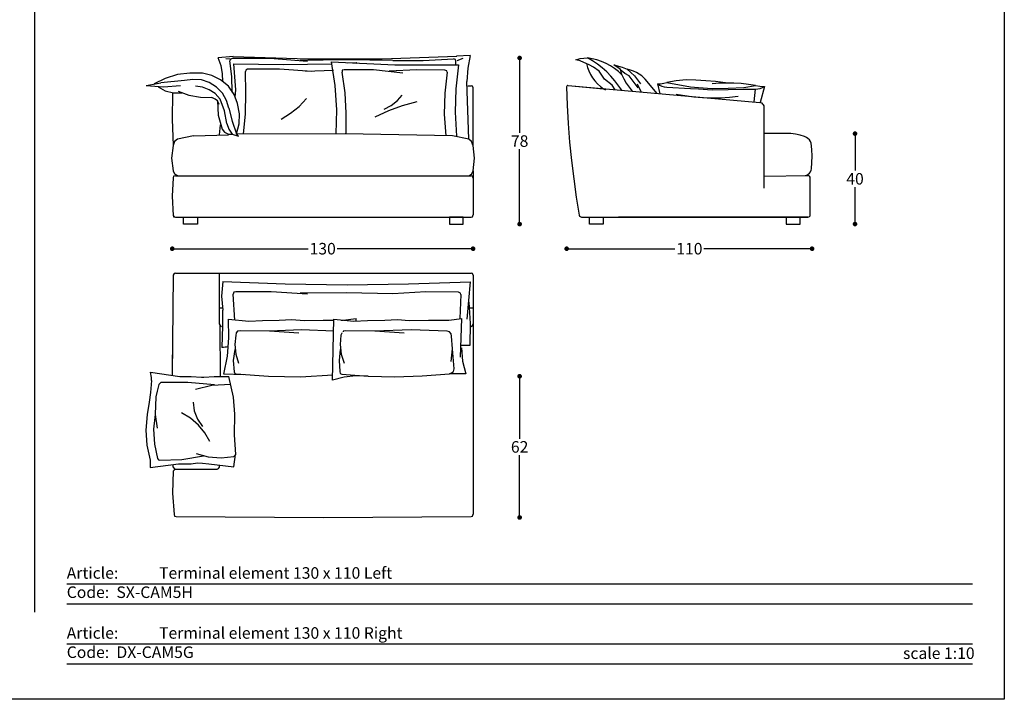
# Model space of a CAD drawing. Units: inches. Extents: x -5188 to 1740, y 36 to 630.
# Drawn here: x 449 to 876, y 36 to 330 of the extents above; entities that cross this region are included whole.
import ezdxf

# ---------------------------------------------------------------- set-up
doc = ezdxf.new("R2010")
doc.units = ezdxf.units.IN
doc.header["$MEASUREMENT"] = 0
doc.styles.add('quote', font='arial.ttf')
doc.styles.add('TESTO', font='MyriadPro-Regular.ttf', dxfattribs={"height": 3})
doc.dimstyles.new('QUOTE1_1', dxfattribs={"dimtxt": 3, "dimasz": 1, "dimexe": 0.5, "dimexo": 0.2, "dimgap": 1, "dimtad": 0, "dimtih": 1, "dimtoh": 1, "dimdec": 0, "dimzin": 11, "dimdsep": 46, "dimtxsty": 'quote', "dimblk": 'DOT', "dimcen": 0, "dimse1": 1, "dimse2": 1, "dimclrd": 4, "dimclre": 4, "dimclrt": 2, "dimadec": 0, "dimazin": 0, "dimtp": 1, "dimtm": 1, "dimtfac": 1, "dimtdec": 0, "dimtofl": 0, "dimtmove": 1, "dimatfit": 2, "dimldrblk": 'CLOSEDBLANK', "dimfxl": 1, "dimtolj": 1, "dimtzin": 0, "dimlwd": 25, "dimarcsym": 0})

# ---------------------------------------------------------------- blocks, each defined once
blk = doc.blocks.new('_Dot')
at = {"color": 0, "linetype": 'ByBlock', "lineweight": -2}
blk.add_line((-0.5, 0), (-1, 0), dxfattribs=at)
at = {"color": 0, "linetype": 'ByBlock', "const_width": 0.5}
blk.add_lwpolyline([(-0.25, 0, 1), (0.25, 0, 1)], format="xyb", close=True, dxfattribs=at)
blk = doc.blocks.new('*D30')
at = {"lineweight": 25, "transparency": 16777216}
for p, q in [((517.31, 231.12), (574.21, 231.12)), ((643.66, 231.12), (586.76, 231.12))]:
    blk.add_line(p, q, dxfattribs=at)
at = {"layer": 'Defpoints', "color": 0, "transparency": 16777216}
for p in [(515.31, 288.98), (645.66, 288.33), (645.66, 231.12)]:
    blk.add_point(p, dxfattribs=at)
at = {"lineweight": 25, "transparency": 16777216, "xscale": 2, "yscale": 2, "zscale": 2, "rotation": 180}
blk.add_blockref('_Dot', (515.31, 231.12), dxfattribs=at)
at = {"lineweight": 25, "transparency": 16777216, "xscale": 2, "yscale": 2, "zscale": 2}
blk.add_blockref('_Dot', (645.66, 231.12), dxfattribs=at)
at = {"transparency": 16777216, "insert": (580.49, 231.12), "char_height": 5, "attachment_point": 5, "style": 'quote'}
blk.add_mtext('\\A1;130', dxfattribs=at)
blk = doc.blocks.new('_ClosedBlank')
at = {"color": 0, "linetype": 'ByBlock', "lineweight": -2}
for p, q in [((-1, 0.17), (0, 0)), ((-1, 0.17), (-1, -0.17)), ((0, 0), (-1, -0.17))]:
    blk.add_line(p, q, dxfattribs=at)
blk = doc.blocks.new('*D31')
at = {"lineweight": 25, "transparency": 16777216}
for p, q in [((811.13, 278.97), (811.13, 264.94)), ((811.13, 243.81), (811.13, 257.83))]:
    blk.add_line(p, q, dxfattribs=at)
at = {"layer": 'Defpoints', "color": 0, "transparency": 16777216}
for p in [(783.35, 280.97), (787.32, 241.81), (811.13, 241.81)]:
    blk.add_point(p, dxfattribs=at)
at = {"lineweight": 25, "transparency": 16777216, "xscale": 2, "yscale": 2, "zscale": 2}
for p, rotation in [((811.13, 280.97), 90), ((811.13, 241.81), 270)]:
    blk.add_blockref('_Dot', p, dxfattribs=dict(at, rotation=rotation))
at = {"transparency": 16777216, "insert": (811.13, 261.39), "char_height": 5, "attachment_point": 5, "style": 'quote'}
blk.add_mtext('\\A1;40', dxfattribs=at)
blk = doc.blocks.new('*D32')
at = {"lineweight": 25, "transparency": 16777216}
for p, q in [((665.82, 311.73), (665.82, 281.3)), ((665.82, 243.76), (665.82, 274.19))]:
    blk.add_line(p, q, dxfattribs=at)
at = {"layer": 'Defpoints', "color": 0, "transparency": 16777216}
for p in [(695.17, 313.73), (665.82, 241.76), (696.06, 241.76)]:
    blk.add_point(p, dxfattribs=at)
at = {"lineweight": 25, "transparency": 16777216, "xscale": 2, "yscale": 2, "zscale": 2}
for p, rotation in [((665.82, 313.73), 90), ((665.82, 241.76), 270)]:
    blk.add_blockref('_Dot', p, dxfattribs=dict(at, rotation=rotation))
at = {"transparency": 16777216, "insert": (665.82, 277.75), "char_height": 5, "attachment_point": 5, "style": 'quote'}
blk.add_mtext('\\A1;78', dxfattribs=at)
blk = doc.blocks.new('*D33')
at = {"lineweight": 25, "transparency": 16777216}
for p, q in [((688.19, 231.12), (733.08, 231.12)), ((790.53, 231.12), (745.64, 231.12))]:
    blk.add_line(p, q, dxfattribs=at)
at = {"layer": 'Defpoints', "color": 0, "transparency": 16777216}
for p in [(686.19, 301.29), (792.53, 271.27), (792.53, 231.12)]:
    blk.add_point(p, dxfattribs=at)
at = {"lineweight": 25, "transparency": 16777216, "xscale": 2, "yscale": 2, "zscale": 2, "rotation": 180}
blk.add_blockref('_Dot', (686.19, 231.12), dxfattribs=at)
at = {"lineweight": 25, "transparency": 16777216, "xscale": 2, "yscale": 2, "zscale": 2}
blk.add_blockref('_Dot', (792.53, 231.12), dxfattribs=at)
at = {"transparency": 16777216, "insert": (739.36, 231.12), "char_height": 5, "attachment_point": 5, "style": 'quote'}
blk.add_mtext('\\A1;110', dxfattribs=at)
blk = doc.blocks.new('*D34')
at = {"lineweight": 25, "transparency": 16777216}
for p, q in [((665.82, 173.86), (665.82, 148.83)), ((665.82, 116.69), (665.82, 141.72))]:
    blk.add_line(p, q, dxfattribs=at)
at = {"layer": 'Defpoints', "color": 0, "transparency": 16777216}
for p in [(617.72, 175.86), (580.89, 114.69), (665.82, 114.69)]:
    blk.add_point(p, dxfattribs=at)
at = {"lineweight": 25, "transparency": 16777216, "xscale": 2, "yscale": 2, "zscale": 2}
for p, rotation in [((665.82, 175.86), 90), ((665.82, 114.69), 270)]:
    blk.add_blockref('_Dot', p, dxfattribs=dict(at, rotation=rotation))
at = {"transparency": 16777216, "insert": (665.82, 145.27), "char_height": 5, "attachment_point": 5, "style": 'quote'}
blk.add_mtext('\\A1;62', dxfattribs=at)

msp = doc.modelspace()

# ---------------------------------------------------------------- linework, layer by layer
for p, q in [((455.82, 73.7), (455.82, 582.12)), ((469.6, 85.91), (862.03, 85.91)), ((469.6, 77.24), (862.03, 77.24)), ((469.6, 59.91), (862.03, 59.91)), ((469.6, 51.25), (862.03, 51.25))]:
    msp.add_line(p, q)
at = {"ltscale": 0.5}
msp.add_lwpolyline([(35.82, 35.93), (35.82, 629.93), (875.82, 629.93), (875.82, 35.93)], close=True, dxfattribs=at)
for points in [[(541.73, 314.37), (535.17, 313.73)], [(537.29, 303.36), (537.08, 306.96), (536.44, 310.35), (535.17, 313.73)], [(538.56, 313.52), (540.46, 313.31)], [(541.31, 313.52), (540.46, 313.1), (540.25, 312.46)], [(541.31, 298.92), (541.1, 305.69), (540.25, 312.46)], [(573.91, 312.25), (557.61, 313.52), (541.31, 313.52)], [(541.73, 314.37), (574.12, 313.31), (606.29, 313.31), (638.68, 314.58)], [(610.95, 312.67), (590.84, 312.89), (570.73, 312.67)], [(586.4, 280.92), (586.61, 291.29), (585.97, 301.88), (584.28, 312.04)], [(584.28, 312.04), (611.8, 310.77), (639.31, 310.77)], [(591.05, 311.62), (595.29, 311.83)], [(595.29, 311.83), (595.07, 311.4)], [(610.95, 312.67), (624.07, 312.67), (637.2, 313.31)], [(638.25, 312.25), (638.04, 313.1), (637.2, 313.31)], [(638.25, 310.77), (638.25, 312.25)], [(644.39, 314.79), (638.47, 314.58)], [(641.22, 313.52), (638.68, 312.46)], [(644.39, 314.79), (643.33, 309.29), (642.91, 303.57)], [(707.18, 299.99), (705.88, 302), (702.58, 304.63), (700.33, 307.97), (697.83, 309.75), (696.01, 310.81), (693.6, 311.78), (692.08, 312.46), (690.13, 312.97), (692.03, 313.56), (695.17, 313.73)], [(707.02, 303.87), (705.37, 305.86), (703.55, 307.72), (701.6, 309.41), (699.57, 311.02), (697.41, 312.46), (695.17, 313.73)], [(710.15, 306.41), (708.59, 307.89), (706.94, 309.2), (705.16, 310.34), (703.29, 311.36), (701.35, 312.21), (699.32, 312.88), (697.24, 313.43), (695.17, 313.73)], [(707.06, 303.87), (705.37, 305.86), (703.59, 307.72), (701.64, 309.46), (699.57, 311.02), (697.41, 312.46), (695.17, 313.73)], [(528.4, 307.17), (522.9, 307.17), (517.6, 306.54), (512.31, 304.84), (507.44, 302.51)], [(543.64, 294.05), (542.16, 297.86), (539.62, 301.46), (536.23, 304.21), (532.42, 306.11), (528.4, 307.17)], [(542.58, 296.8), (542.79, 299.97), (541.95, 311.19)], [(541.95, 311.19), (563.32, 310.98), (584.49, 311.19)], [(546.18, 280.71), (547.03, 289.6), (547.24, 298.7), (547.03, 307.81)], [(547.87, 308.86), (547.24, 308.44), (547.03, 307.81)], [(575.81, 307.81), (561.84, 308.86), (547.87, 308.86)], [(573.06, 308.02), (585.13, 308.44)], [(589.78, 308.65), (588.94, 308.44), (588.94, 307.59)], [(590.63, 280.92), (590.63, 289.81), (590.21, 298.7), (588.94, 307.59)], [(615.18, 307.17), (602.48, 308.65), (589.78, 308.65)], [(633.39, 308.44), (621.32, 308.65), (609.26, 308.02)], [(634.44, 307.59), (633.39, 298.49), (633.17, 289.39), (633.81, 280.08)], [(634.44, 307.59), (634.23, 308.23), (633.39, 308.44)], [(639.31, 310.77), (638.25, 300.4), (637.83, 290.24), (638.47, 279.87)], [(694.79, 311.32), (695.21, 309.67), (695.76, 308.1), (696.48, 306.58), (697.37, 305.1), (698.38, 303.78), (699.53, 302.51), (700.8, 301.41), (702.19, 300.44)], [(717.18, 300.82), (713.29, 305.94), (711.47, 307), (709.86, 308.35), (709.31, 308.82), (706.68, 310.77), (710.28, 309.79), (712.44, 308.82)], [(709.31, 308.82), (710.03, 306.75), (710.92, 304.76), (712.02, 302.85), (713.24, 301.03), (714.64, 299.34)], [(718.79, 305.94), (717.6, 306.75), (716.42, 307.47), (715.11, 308.06), (713.79, 308.52), (712.44, 308.82)], [(712.44, 308.82), (715.66, 305.94), (718.2, 302.6), (718.2, 302.6)], [(504.06, 301.88), (510.41, 302.94)], [(539.83, 291.93), (538.77, 295.32), (537.08, 298.49), (534.54, 301.03), (531.36, 303.15), (527.98, 304.21), (524.17, 304.42), (520.57, 304), (510.41, 302.94)], [(643.76, 278.6), (642.91, 303.57)], [(710.06, 299.73), (707.06, 303.87)], [(725.34, 298.31), (720.27, 304.59), (718.79, 305.94)], [(725.54, 302.56), (726.89, 302.6), (728.25, 302.77), (729.56, 303.06)], [(755.03, 302.94), (750.75, 303.49), (746.47, 303.87), (742.2, 304.12), (737.92, 304.21), (733.61, 303.83), (733.61, 303.83), (733.61, 303.83), (729.56, 303.06)], [(729.56, 303.06), (739.91, 301.2), (743.34, 300.95), (749.23, 300.57), (756.17, 300.73), (763.03, 300.9), (768.06, 301.84)], [(768.06, 301.84), (764.97, 302.3), (761.84, 302.68), (758.67, 302.85), (755.53, 302.89), (752.4, 302.77), (749.27, 302.47)], [(504.06, 301.88), (511.47, 301.24), (518.87, 301.88)], [(509.14, 301.24), (512.31, 299.55), (515.91, 298.7), (519.51, 298.7)], [(517.82, 299.34), (522.47, 297.65), (527.55, 296.8), (532.42, 296.59)], [(536.02, 295.95), (533.9, 298.28), (531.36, 299.97), (528.4, 301.03), (525.44, 301.46)], [(643.33, 301.67), (644.82, 301.67)], [(645.66, 275.84), (645.66, 300.82), (645.45, 301.46), (644.82, 301.67)], [(686.74, 301.79), (686.49, 301.75), (686.28, 301.54), (686.19, 301.29)], [(686.74, 301.79), (686.49, 301.75), (686.28, 301.54), (686.19, 301.29)], [(686.19, 301.29), (686.45, 293.28), (686.91, 285.33), (687.5, 277.32), (688.31, 269.37), (689.24, 261.45), (690.34, 253.49), (691.65, 245.62), (691.78, 245.28), (691.99, 245.02), (692.29, 244.86), (692.63, 244.77)], [(686.78, 301.79), (769.93, 294.43)], [(686.78, 301.79), (702.19, 300.44)], [(702.19, 300.44), (703, 299.93)], [(716.76, 302.56), (718.42, 298.96)], [(725.54, 302.56), (726.57, 298.18)], [(725.54, 302.56), (726.47, 301.96), (727.48, 301.54), (728.5, 301.24), (729.6, 301.16)], [(729.6, 301.16), (739.91, 300.57), (743.34, 300.31), (749.23, 299.93), (756.17, 300.1), (763.03, 300.27), (768.02, 300.27)], [(767.39, 294.72), (767.77, 297.48), (768.02, 300.27)], [(767.98, 301.84), (769.93, 301.58), (771.92, 301.45)], [(768.02, 300.27), (769.04, 300.35), (770.05, 300.57), (771.03, 300.95), (771.92, 301.45)], [(771.92, 301.45), (770.01, 294.47)], [(515.49, 298.49), (515.28, 287.27), (515.7, 275.84), (515.06, 270.34), (515.7, 264.84)], [(535.6, 293.62), (534.96, 295.11), (533.9, 295.95), (532.42, 296.59)], [(534.96, 295.11), (535.17, 288.97), (536.87, 282.83)], [(538.98, 285.37), (537.92, 290.87), (536.02, 295.95)], [(562.48, 287.27), (566.5, 289.81), (570.31, 292.78), (573.48, 296.16)], [(621.32, 294.68), (614.97, 292.99), (609.04, 290.87), (603.12, 288.12)], [(607.14, 291.51), (610.1, 293.2), (612.85, 295.32), (614.97, 297.65)], [(733.61, 298.13), (737.42, 297.45), (741.27, 296.94), (745.12, 296.65), (748.98, 296.48), (752.83, 296.52), (756.68, 296.73), (760.53, 297.16)], [(771.75, 292.44), (771.71, 292.95), (771.49, 293.37), (771.24, 293.79), (770.86, 294.13), (770.39, 294.34), (769.93, 294.43)], [(539.83, 291.93), (541.31, 286.43), (543.22, 280.92)], [(543.22, 280.92), (544.27, 285.16), (544.49, 289.6), (543.64, 294.05)], [(771.75, 257.39), (771.75, 292.56)], [(535.81, 280.5), (536.23, 284.73)], [(536.87, 282.83), (537.92, 281.56), (539.62, 280.71), (541.31, 280.71)], [(538.98, 285.37), (539.83, 282.83), (541.31, 280.71), (544.06, 279.87), (543.22, 280.92)], [(517.6, 278.6), (516.33, 277.54), (515.7, 275.84)], [(524.59, 280.08), (517.6, 278.6)], [(524.59, 280.08), (539.62, 280.5)], [(636.77, 280.08), (590.21, 280.92), (543.43, 280.71)], [(645.66, 275.63), (645.03, 277.54), (643.76, 278.6), (636.77, 280.08)], [(783.35, 280.97), (771.75, 280.97)], [(792.15, 276.77), (791.81, 277.58), (791.35, 278.3), (790.71, 278.89), (790.04, 279.36), (789.23, 279.7), (787.33, 280.33), (785.34, 280.75), (783.35, 280.97)], [(645.66, 264.84), (646.3, 270.34), (645.66, 275.84)], [(792.24, 265.77), (792.49, 268.52), (792.53, 271.27), (792.45, 274.02), (792.15, 276.77)], [(515.7, 264.84), (516.33, 263.57), (517.82, 262.72)], [(643.76, 262.72), (645.03, 263.35), (645.66, 264.84)], [(645.66, 264.84), (645.66, 245.79)], [(789.49, 262.76), (790.21, 262.97), (790.84, 263.35), (791.39, 263.82), (791.81, 264.41), (792.07, 265.09), (792.24, 265.77)], [(515.7, 261.87), (515.28, 253.83), (515.7, 245.57), (516.12, 244.94), (516.76, 244.73)], [(516.76, 262.72), (515.91, 262.51), (515.7, 261.87)], [(516.76, 262.72), (644.82, 262.72)], [(645.66, 261.66), (645.45, 262.51), (644.82, 262.72)], [(645.66, 261.66), (645.66, 245.79)], [(771.75, 262.51), (790.76, 262.8)], [(791.73, 261.79), (791.69, 262.17), (791.43, 262.51), (791.14, 262.72), (790.71, 262.8)], [(791.73, 245.79), (791.73, 261.79)], [(515.7, 245.57), (515.91, 244.94), (516.76, 244.73)], [(516.76, 244.73), (644.82, 244.73), (645.45, 244.94), (645.66, 245.79)], [(692.63, 244.77), (790.76, 244.81)], [(790.76, 244.81), (708.71, 244.77)], [(790.76, 244.81), (714.72, 244.77)], [(790.76, 244.81), (791.14, 244.86), (791.48, 245.07), (791.69, 245.41), (791.73, 245.79)], [(515.7, 219.67), (515.28, 176.2)], [(516.76, 220.52), (516.12, 220.31), (515.7, 219.67)], [(516.76, 220.52), (516.12, 220.31), (515.7, 219.67)], [(516.76, 220.52), (644.82, 220.52)], [(535.6, 220.52), (535.6, 198.51)], [(535.6, 220.52), (535.6, 198.51)], [(645.66, 219.67), (645.45, 220.31), (644.82, 220.52)], [(645.66, 219.67), (645.66, 116.17)], [(537.29, 216.92), (536.65, 210.57), (537.29, 204.43)], [(537.29, 216.92), (536.65, 210.57), (537.29, 204.43)], [(537.29, 216.92), (564.17, 215.86), (591.05, 215.44), (617.72, 215.86), (644.6, 216.71)], [(643.12, 200.62), (644.6, 216.71)], [(542.79, 212.48), (541.95, 212.27), (541.73, 211.42)], [(542.79, 212.48), (541.95, 212.27), (541.73, 211.42)], [(542.37, 200.2), (541.73, 211.42)], [(542.37, 200.2), (541.73, 211.42)], [(573.91, 211.42), (558.24, 212.48), (542.79, 212.48)], [(610.95, 211.63), (590.84, 212.05), (570.73, 211.84)], [(639.31, 212.27), (625.13, 212.48), (610.95, 211.63)], [(640.37, 211.21), (640.16, 211.84), (639.31, 212.27)], [(640.37, 211.21), (639.95, 200.83)], [(535.6, 205.49), (537.08, 205.49)], [(535.6, 205.49), (537.08, 205.49)], [(644.39, 189.4), (644.6, 198.72), (643.97, 208.03)], [(644.18, 205.49), (645.66, 205.49)], [(536.87, 188.28), (537.29, 197.66), (537.29, 204.43)], [(537.71, 176.71), (539.19, 184.54), (539.83, 192.58), (539.62, 200.62)], [(539.62, 200.62), (548.51, 199.78), (554.43, 199.99), (561.63, 200.2), (567.13, 200.41), (572.43, 199.99), (580.68, 200.2), (585.34, 200.2)], [(584.7, 174.16), (585.34, 200.62)], [(585.34, 200.62), (594.02, 199.78), (599.94, 199.99), (607.35, 200.2), (612.85, 200.41), (617.93, 199.99), (626.4, 200.2), (635.08, 200.2), (640.79, 200.83)], [(588.51, 200.2), (589.36, 200.2), (595.07, 200.83)], [(595.07, 199.78), (595.07, 200.83)], [(640.16, 184.11), (640.79, 200.83)], [(535.6, 198.51), (536.02, 197.87), (536.65, 197.45)], [(536.23, 175.69), (536.02, 197.66)], [(644.82, 197.45), (645.45, 197.87), (645.66, 198.51)], [(542.79, 193.64), (542.37, 189.62), (542.79, 185.38), (544.06, 181.57)], [(543, 194.7), (543, 194.49), (542.79, 193.64)], [(544.7, 195.54), (543.64, 195.33), (543, 194.7)], [(570.1, 194.49), (557.4, 195.33), (544.7, 195.54)], [(585.34, 195.33), (571.37, 195.97), (557.4, 195.33)], [(588.3, 193.64), (588.09, 189.62), (588.51, 185.38), (589.78, 181.57)], [(588.72, 194.7), (588.72, 194.49), (588.3, 193.64)], [(590.42, 195.54), (589.36, 195.33), (589.36, 195.12)], [(615.82, 194.49), (603.12, 195.33), (590.42, 195.54)], [(634.44, 195.33), (618.78, 195.97), (603.12, 195.33)], [(636.35, 193.21), (636.14, 194.27), (635.5, 195.12), (634.44, 195.33)], [(636.14, 182.21), (636.77, 187.71), (636.35, 193.21)], [(640.58, 188.13), (641.01, 182.42), (642.49, 176.92), (635.5, 176.92)], [(637.41, 179.03), (636.77, 187.71)], [(640.58, 189.4), (644.39, 189.4)], [(515.28, 185.17), (515.28, 183.05)], [(542.37, 187.5), (541.73, 182.63), (542.16, 177.76)], [(588.09, 187.5), (587.67, 182.63), (587.88, 177.97), (588.09, 177.13), (588.72, 176.71)], [(515.28, 179.67), (515.28, 177.34)], [(505.96, 177.6), (518.66, 175.69), (523.53, 175.69), (527.98, 175.48), (529.03, 175.48), (533.48, 175.69), (539.83, 175.69)], [(506.39, 174.1), (506.39, 175.27), (505.96, 177.6)], [(546.18, 176.49), (537.71, 176.71)], [(542.79, 141.99), (542.33, 150.52), (542.45, 159.4), (541.79, 166.84), (539.83, 175.69)], [(542.16, 177.76), (542.37, 177.13), (543, 176.92)], [(543, 176.92), (556.97, 175.86), (570.94, 175.65), (584.91, 176.49)], [(600.15, 175.86), (594.86, 176.07), (589.78, 175.43), (584.7, 174.16)], [(588.72, 176.71), (600.15, 175.86)], [(600.15, 175.86), (611.8, 175.65), (623.65, 176.07), (635.5, 176.92)], [(635.5, 176.92), (636.35, 177.34), (637.2, 177.97), (637.41, 179.03)], [(506.39, 174.1), (505.94, 168.87), (505.33, 164.59), (504.48, 159.35)], [(509.56, 172.31), (508.71, 169.41), (508.26, 166.98), (507.87, 159.35)], [(510.41, 173.15), (509.98, 172.73), (509.56, 172.31)], [(533.69, 172.09), (522.05, 173.15), (510.41, 173.15)], [(540.67, 172.35), (532.42, 171.88), (525.44, 170.19)], [(524.34, 164.68), (524.76, 160.87), (526.24, 157.28), (528.36, 154.1)], [(504.48, 159.35), (503.85, 152.57), (504.27, 146.01), (505.75, 139.45)], [(507.87, 159.35), (507.23, 153), (507.66, 146.44), (508.93, 140.3), (509.35, 139.66), (509.77, 139.45)], [(507.87, 159.35), (508.71, 153.42)], [(531.54, 147.54), (529.42, 151.35), (526.67, 154.73), (523.28, 157.7), (519.26, 160.03)], [(509.77, 139.45), (519.51, 139.88), (528.82, 141.36)], [(525.65, 142.41), (530.94, 140.93), (536.44, 140.51), (541.95, 141.14), (542.37, 141.57), (542.79, 141.99)], [(542.06, 136.7), (542.77, 141.96), (542.79, 141.99)], [(505.75, 139.45), (505.75, 136.28)], [(505.75, 136.28), (518.03, 137.97), (523.53, 137.97), (526.28, 138.39), (528.4, 138.18), (531.15, 137.97), (542.06, 136.7)], [(515.7, 136.49), (515.7, 137.55)], [(535.81, 136.49), (535.81, 137.55)], [(515.7, 134.79), (515.49, 125.27), (516.12, 115.96)], [(515.7, 136.49), (516.12, 135.85), (516.76, 135.64)], [(516.76, 135.64), (516.12, 135.22), (515.7, 134.79)], [(516.76, 135.64), (534.75, 135.64)], [(534.75, 135.64), (535.38, 135.85), (535.81, 136.49)], [(516.12, 115.96), (516.33, 115.32), (516.97, 115.11)], [(516.97, 115.11), (580.89, 114.69), (644.82, 115.11), (645.45, 115.32), (645.66, 116.17)]]:
    msp.add_lwpolyline(points)
for points in [[(526.19, 241.73), (520.19, 241.73), (520.19, 244.73), (526.19, 244.73)], [(635.38, 241.73), (641.38, 241.73), (641.38, 244.73), (635.38, 244.73)], [(702.06, 241.77), (696.06, 241.77), (696.06, 244.77), (702.06, 244.77)], [(781.32, 241.77), (787.32, 241.77), (787.32, 244.77), (781.32, 244.77)]]:
    msp.add_lwpolyline(points, close=True)
msp.add_arc((552.93, 50.1), 139.11, 95.5349, 96.631)

# ---------------------------------------------------------------- texts
at = {"char_height": 5, "attachment_point": 1, "style": 'TESTO'}
for s, width, heights, insert in [('Article:^ITerminal element 130 x 110 Left\\PCode:^I^ISX-CAM5H', 212.6825, [49.96], (469.6, 93.16)), ('Article:^ITerminal element 130 x 110 Right\\PCode:^I^IDX-CAM5G', 212.6825, [49.96], (469.6, 67.17)), ('scale 1:10', 42.4615, [0], (831.94, 58.4))]:
    msp.add_mtext_dynamic_manual_height_columns(s, width=width, gutter_width=15, heights=heights, dxfattribs=dict(at, insert=insert))

# ---------------------------------------------------------------- dimensions: what is measured, and where the dimension line sits
for base, p1, p2, text, picture, middle in [((665.82, 241.76), (695.17, 313.73), (696.06, 241.76), '78', '*D32', (665.82, 277.75)), ((811.13, 241.81), (783.35, 280.97), (787.32, 241.81), '40', '*D31', (811.13, 261.39)), ((665.82, 114.69), (617.72, 175.86), (580.89, 114.69), '62', '*D34', (665.82, 145.27))]:
    dim = msp.add_linear_dim(base=base, p1=p1, p2=p2, angle=90, text=text, dimstyle='QUOTE1_1', override={"dimtxt": 5, "dimasz": 2, "dimclrd": 256, "dimclrt": 256})
    dim.commit()
    dim.dimension.update_dxf_attribs({"geometry": picture, "text_midpoint": middle})
for base, p1, p2, text, picture, middle in [((792.53, 231.12), (686.19, 301.29), (792.53, 271.27), '110', '*D33', (739.36, 231.12)), ((645.66, 231.12), (515.31, 288.98), (645.66, 288.33), '130', '*D30', (580.49, 231.12))]:
    dim = msp.add_linear_dim(base=base, p1=p1, p2=p2, text=text, dimstyle='QUOTE1_1', override={"dimtxt": 5, "dimasz": 2, "dimclrd": 256, "dimclrt": 256})
    dim.commit()
    dim.dimension.update_dxf_attribs({"geometry": picture, "text_midpoint": middle})

doc.saveas('drawing.dxf')
